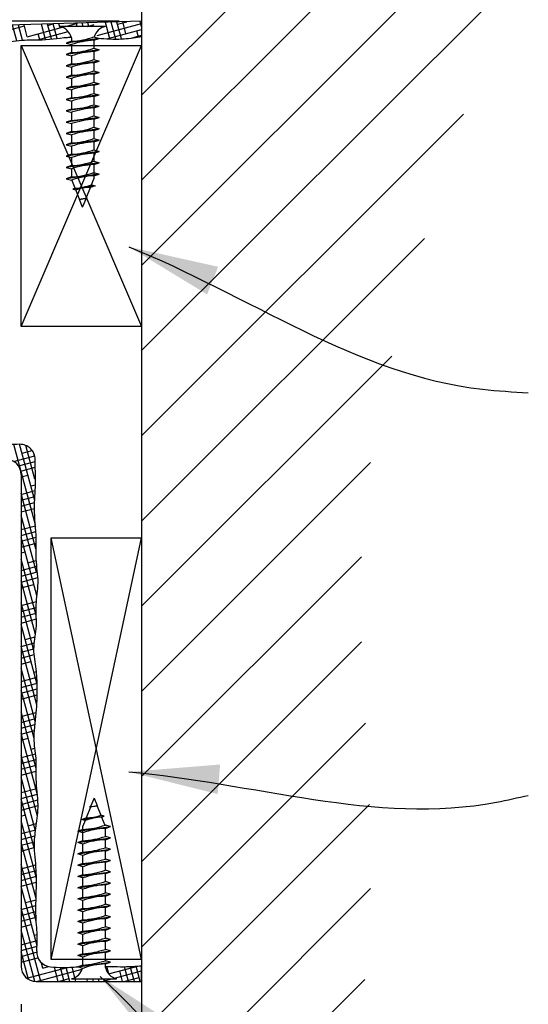
# Model space of a CAD drawing. Units: inches. Extents: x -22 to 238, y 70 to 91.
# Drawn here: x 89 to 93, y 76 to 84 of the extents above; entities that cross this region are included whole.
import ezdxf

# ---------------------------------------------------------------- set-up
doc = ezdxf.new("R2010")
doc.units = ezdxf.units.IN
doc.header["$MEASUREMENT"] = 0
doc.header["$PDMODE"] = 3
doc.layers.get('0').update_dxf_attribs({"linetype": 'CONTINUOUS'})
doc.layers.get('DefPoints').update_dxf_attribs({"linetype": 'CONTINUOUS'})
for name, color, linetype in [('CONNECTIONS', 1, 'CONTINUOUS'), ('DIMS', 8, 'CONTINUOUS'), ('FIBERGLASS', 7, 'CONTINUOUS'), ('FRAMING', 4, 'CONTINUOUS'), ('HATCH', 124, 'CONTINUOUS'), ('TEXT', 8, 'CONTINUOUS')]:
    doc.layers.add(name, color=color, linetype=linetype)
doc.styles.add('DIMS', font='stylu.ttf')
doc.dimstyles.new('7SPOT- 03', dxfattribs={"dimtxt": 0.375, "dimasz": 0.3125, "dimexe": 0.1875, "dimexo": 0.1875, "dimgap": 0.1875, "dimtad": 3, "dimdec": 4, "dimzin": 3, "dimdsep": 46, "dimlunit": 4, "dimtxsty": 'DIMS', "dimblk1": 'OBLIQUE', "dimblk2": 'OBLIQUE', "dimsah": 1, "dimcen": 0, "dimclrd": 3, "dimclre": 3, "dimclrt": 256, "dimadec": 3, "dimazin": 0, "dimtfac": 0.75, "dimtdec": 4, "dimtmove": 2, "dimatfit": 3, "dimfxl": 0, "dimfrac": 1, "dimtolj": 1, "dimtzin": 0, "dimlwd": -1, "dimlwe": -1, "dimarcsym": 0})
doc.dimstyles.new('EDON$7', dxfattribs={"dimscale": 24, "dimtxt": 0.125, "dimasz": 0.1875, "dimexe": 0.1875, "dimexo": 0.0625, "dimgap": 0.0625, "dimtad": 3, "dimdec": 4, "dimzin": 3, "dimdsep": 46, "dimlunit": 4, "dimtxsty": 'DIMS', "dimcen": 0.0625, "dimclrd": 256, "dimclre": 256, "dimclrt": 256, "dimaunit": 1, "dimadec": 0, "dimazin": 0, "dimtfac": 1, "dimtdec": 4, "dimtofl": 0, "dimtmove": 2, "dimatfit": 3, "dimfxl": 0, "dimfrac": 2, "dimtolj": 1, "dimtzin": 0, "dimarcsym": 0})

# ---------------------------------------------------------------- blocks, each defined once
blk = doc.blocks.new('_OBLIQUE')
at = {"layer": 'DIMS', "color": 5, "linetype": 'ByBlock', "ltscale": 12}
blk.add_line((-0.5, -0.5), (0.5, 0.5), dxfattribs=at)
blk = doc.blocks.new('*D33')
at = {"layer": 'DefPoints', "color": 0}
for p in [(89.6769, 84.4271), (79.0953, 76.4584), (88.6769, 76.4584)]:
    blk.add_point(p, dxfattribs=at)
at = {"layer": 'DIMS', "color": 3}
for p, q in [((89.4894, 84.4271), (78.9078, 84.4271)), ((79.0953, 84.4271), (79.0953, 76.4584)), ((88.4894, 76.4584), (78.9078, 76.4584))]:
    blk.add_line(p, q, dxfattribs=at)
at = {"layer": 'DIMS', "color": 3, "xscale": 0.3125, "yscale": 0.3125, "zscale": 0.3125}
for p, rotation in [((79.0953, 84.4271), 90), ((79.0953, 76.4584), 270)]:
    blk.add_blockref('_OBLIQUE', p, dxfattribs=dict(at, rotation=rotation))
at = {"layer": 'DIMS', "insert": (78.6039, 80.4427), "char_height": 0.375, "attachment_point": 5, "rotation": 90, "style": 'DIMS'}
blk.add_mtext('\\A1;7{\\H0.750000x;\\S15#16;}"', dxfattribs=at)
blk = doc.blocks.new('*X32')
at = {"color": 0, "ltscale": 2}
for p, q in [((0.4905, 59.1804), (3.3227, 62.0126)), ((0.4905, 58.4733), (3.4587, 61.4414)), ((0.4905, 57.7662), (3.5017, 60.7774)), ((0.4905, 57.0591), (3.4114, 59.9799)), ((0.4905, 56.352), (3.161, 59.0225)), ((0.4905, 55.6449), (2.8366, 57.9909)), ((0.4905, 54.9378), (2.5656, 57.0128)), ((0.4905, 54.2306), (2.39, 56.1301)), ((0.4905, 53.5235), (2.3156, 55.3486)), ((0.4905, 52.8164), (2.3159, 54.6418)), ((0.4905, 52.1093), (2.3475, 53.9663)), ((0.4905, 51.4022), (2.3809, 53.2925)), ((0.4905, 50.6951), (2.3905, 52.5951)), ((0.4905, 49.988), (2.3425, 51.8399))]:
    blk.add_line(p, q, dxfattribs=at)
blk = doc.blocks.new('*X31')
at = {"color": 0, "ltscale": 2}
for p, q in [((-1.6301, 59.5931), (-1.0619, 59.7453)), ((-1.6174, 59.645), (-1.2656, 59.7392)), ((-1.367, 59.6163), (-1.3989, 59.7352)), ((-1.3207, 59.6245), (-1.3508, 59.7367)), ((-1.2762, 59.6394), (-1.3026, 59.7381)), ((-1.1258, 59.6215), (-1.1582, 59.7425)), ((-1.0762, 59.6175), (-1.1101, 59.7439)), ((-1.0277, 59.6175), (-1.0619, 59.7454)), ((-1.0376, 59.6547), (-0.6536, 59.7577)), ((-1.0045, 59.7122), (-1.0138, 59.7468)), ((-0.9884, 59.6194), (-0.4822, 59.7551)), ((-0.8837, 59.6236), (-0.9139, 59.7364)), ((-0.8345, 59.6212), (-0.8694, 59.7512)), ((-0.8687, 59.7486), (-0.8576, 59.7515)), ((-0.7849, 59.6171), (-0.8212, 59.7526)), ((-0.7355, 59.6137), (-0.7731, 59.7541)), ((-0.5925, 59.6234), (-0.6287, 59.7584)), ((-0.5457, 59.6299), (-0.5805, 59.7598)), ((-0.4985, 59.6349), (-0.5324, 59.7613)), ((-0.4579, 59.6645), (-0.4842, 59.7627)), ((-0.4579, 59.6645), (-0.1662, 59.7427)), ((-0.3061, 59.6413), (-0.3398, 59.7671)), ((-0.2587, 59.6455), (-0.2917, 59.7685)), ((-0.2889, 59.7583), (-0.2456, 59.7699)), ((-0.2115, 59.6505), (-0.2435, 59.77)), ((-0.1862, 59.7373), (-0.1954, 59.7714)), ((-0.1406, 59.7495), (-0.0416, 59.7761)), ((-0.0925, 59.7495), (-0.0957, 59.7616)), ((-0.0439, 59.7495), (-0.051, 59.7758)), ((0.0046, 59.7495), (-0.0028, 59.7772)), ((0.0405, 59.7495), (0.0976, 59.7648)), ((0.0531, 59.7495), (0.0453, 59.7787)), ((0.1218, 59.6743), (0.4905, 59.7731)), ((0.2265, 59.6458), (0.1897, 59.783)), ((0.2754, 59.6446), (0.2379, 59.7845)), ((0.3236, 59.6455), (0.286, 59.7859)), ((0.2908, 59.7681), (0.3664, 59.7883)), ((0.3603, 59.6896), (0.3342, 59.7874)), ((0.4905, 59.7471), (0.4786, 59.7917)), ((-4.0094, 59.5379), (-3.5097, 59.6718)), ((-3.9363, 59.606), (-3.7138, 59.6656)), ((-3.8547, 59.4827), (-3.902, 59.6592)), ((-3.8157, 59.5182), (-3.8541, 59.6614)), ((-3.7713, 59.5337), (-3.8059, 59.6628)), ((-3.7309, 59.564), (-3.7578, 59.6643)), ((-3.5785, 59.5386), (-3.6134, 59.6686)), ((-3.5313, 59.5434), (-3.5652, 59.6701)), ((-3.4839, 59.5476), (-3.5171, 59.6715)), ((-3.4592, 59.6368), (-3.469, 59.673)), ((-3.4161, 59.5513), (-2.8977, 59.6902)), ((-3.3397, 59.5528), (-3.3687, 59.661)), ((-3.3566, 59.6157), (-3.1017, 59.684)), ((-3.2912, 59.5531), (-3.3245, 59.6773)), ((-3.2427, 59.5532), (-3.2764, 59.6788)), ((-3.1943, 59.5536), (-3.2283, 59.6802)), ((-3.051, 59.5619), (-3.0838, 59.6846)), ((-3.0039, 59.5675), (-3.0357, 59.686)), ((-2.9569, 59.5731), (-2.9875, 59.6875)), ((-2.9127, 59.5891), (-2.9394, 59.6889)), ((-2.7632, 59.5745), (-2.795, 59.6932)), ((-2.7802, 59.5761), (-2.2857, 59.7086)), ((-2.7768, 59.6255), (-2.4897, 59.7024)), ((-2.7133, 59.5694), (-2.7468, 59.6947)), ((-2.6634, 59.5643), (-2.6987, 59.6961)), ((-2.641, 59.6619), (-2.6506, 59.6976)), ((-2.5167, 59.5603), (-2.5504, 59.6862)), ((-2.4694, 59.5649), (-2.5061, 59.7019)), ((-2.4225, 59.5709), (-2.458, 59.7034)), ((-2.3755, 59.5768), (-2.4099, 59.7048)), ((-2.2317, 59.5831), (-2.2654, 59.7092)), ((-2.1836, 59.5849), (-2.2173, 59.7106)), ((-2.2084, 59.5837), (-1.6737, 59.727)), ((-2.1971, 59.6352), (-1.8777, 59.7208)), ((-2.1364, 59.5899), (-2.1692, 59.7121)), ((-2.0944, 59.6142), (-2.121, 59.7135)), ((-1.9473, 59.6086), (-1.9766, 59.7179)), ((-1.8982, 59.6066), (-1.9285, 59.7193)), ((-1.8487, 59.6028), (-1.8803, 59.7208)), ((-1.8227, 59.687), (-1.8322, 59.7222)), ((-1.7007, 59.5936), (-1.7322, 59.7113)), ((-1.652, 59.593), (-1.6878, 59.7265)), ((-1.6036, 59.5935), (-1.6396, 59.728)), ((-1.5555, 59.595), (-1.5915, 59.7294)), ((-1.4134, 59.6081), (-1.447, 59.7338)), ((-1.1759, 59.6274), (-1.1856, 59.6636)), ((-0.8085, 59.6191), (-0.6512, 59.6613)), ((-0.3741, 59.6384), (-0.1185, 59.7069)), ((-0.354, 59.6389), (-0.3674, 59.6888)), ((-0.1134, 59.6598), (-0.0953, 59.6646)), ((0.2014, 59.647), (0.4905, 59.7245)), ((0.4025, 59.6524), (0.4905, 59.676)), ((0.4649, 59.6616), (0.4509, 59.7139)), ((-4.0095, 59.4893), (-3.5498, 59.6125)), ((-3.626, 59.5346), (-3.6404, 59.5882)), ((-3.2275, 59.5533), (-2.9701, 59.6222)), ((-2.8127, 59.5783), (-2.8221, 59.6134)), ((-2.6482, 59.5629), (-2.3903, 59.632)), ((-1.9957, 59.6079), (-2.0039, 59.6385)), ((-1.9353, 59.6084), (-1.8106, 59.6417)), ((-1.3519, 59.6191), (-1.2309, 59.6515)), ((-4.0026, 59.4912), (-4.0095, 59.5169)), ((-3.8768, 59.3838), (-3.912, 59.5154)), ((-4.0095, 59.4408), (-3.8551, 59.4822)), ((-4.0095, 59.3923), (-3.8878, 59.4249)), ((-3.9993, 59.2979), (-4.0095, 59.3357)), ((-4.0095, 59.2467), (-3.8777, 59.282)), ((-3.8198, 58.9901), (-3.9088, 59.3222)), ((-4.0095, 59.1982), (-3.8787, 59.2332)), ((-4.0095, 59.1496), (-3.8642, 59.1885)), ((-3.9961, 59.1047), (-4.0095, 59.1546)), ((-4.0087, 59.1013), (-3.8302, 59.1491)), ((-3.8683, 58.9901), (-3.9055, 59.1289)), ((-3.8805, 58.9901), (-3.4546, 59.1042)), ((-3.7713, 58.9901), (-3.8106, 59.1369)), ((-3.7907, 59.0627), (-3.5922, 59.1158)), ((-3.7227, 58.9901), (-3.7585, 59.1237)), ((-3.5728, 58.9738), (-3.6112, 59.1171)), ((-3.443, 58.6705), (-3.5619, 59.1143)), ((-3.4462, 58.8638), (-3.5131, 59.1131)), ((-3.4495, 59.057), (-3.4629, 59.1072)), ((-3.9949, 59.0565), (-3.9839, 59.0594)), ((-3.6994, 58.9901), (-3.4055, 59.0688)), ((-3.6256, 58.9897), (-3.6306, 59.0085)), ((-3.5748, 58.9749), (-3.5732, 58.9753)), ((-3.513, 58.8944), (-3.3789, 58.9304)), ((-3.38, 58.9786), (-3.3761, 58.9796)), ((-3.5095, 58.8468), (-3.3826, 58.8808)), ((-3.5095, 58.7983), (-3.3848, 58.8317)), ((-3.5095, 58.7498), (-3.374, 58.7861)), ((-3.5012, 58.7067), (-3.5079, 58.7317)), ((-3.4147, 58.6296), (-3.2239, 58.6807)), ((-3.325, 58.5923), (-3.3524, 58.6948)), ((-3.2684, 58.5623), (-3.3116, 58.7236)), ((-3.3072, 58.7069), (-3.2866, 58.7124)), ((-3.2099, 58.5251), (-3.2562, 58.6977)), ((-3.3423, 58.6005), (-3.1678, 58.6472)), ((-3.2797, 58.5687), (-3.117, 58.6123)), ((-3.1681, 58.5501), (-3.1993, 58.6667)), ((-3.0136, 58.3359), (-3.0775, 58.5744)), ((-3.0654, 58.5291), (-3.0286, 58.5389)), ((-2.9267, 58.1926), (-3.0164, 58.5274)), ((-3.1308, 58.463), (-2.9899, 58.5008)), ((-3.0908, 58.4252), (-2.9545, 58.4617)), ((-2.8899, 58.2364), (-2.9484, 58.4545)), ((-3.0546, 58.3864), (-2.922, 58.4219)), ((-3.0218, 58.3466), (-3.0169, 58.348)), ((-2.9656, 58.2646), (-2.8406, 58.2981)), ((-2.9418, 58.2225), (-2.8183, 58.2556)), ((-2.9206, 58.1796), (-2.7984, 58.2124)), ((-2.9021, 58.1361), (-2.7807, 58.1686)), ((-2.8615, 58.0014), (-2.7407, 58.0337)), ((-2.7156, 57.767), (-2.7961, 58.0674)), ((-2.853, 57.9551), (-2.7317, 57.9876)), ((-2.847, 57.9082), (-2.7249, 57.9409)), ((-2.8436, 57.8606), (-2.7203, 57.8936)), ((-2.6273, 57.2561), (-2.7929, 57.8742)), ((-2.8361, 57.717), (-2.7141, 57.7497)), ((-2.829, 57.6704), (-2.7078, 57.7029)), ((-2.8193, 57.6244), (-2.6985, 57.6568)), ((-2.8071, 57.5792), (-2.6863, 57.6115)), ((-2.7018, 57.3533), (-2.7896, 57.6809)), ((-2.7556, 57.4474), (-2.6321, 57.4805)), ((-2.602, 57.343), (-2.6464, 57.5087)), ((-2.7332, 57.4049), (-2.6079, 57.4384)), ((-2.7081, 57.3631), (-2.5804, 57.3973)), ((-2.6802, 57.322), (-2.5567, 57.3551)), ((-2.4392, 57.0977), (-2.4924, 57.2962)), ((-2.5769, 57.2041), (-2.4305, 57.2433)), ((-2.535, 57.1668), (-2.3802, 57.2083)), ((-2.5324, 57.2645), (-2.4748, 57.28)), ((-2.382, 57.0652), (-2.4295, 57.2426)), ((-2.3264, 57.0388), (-2.3701, 57.202)), ((-2.4986, 57.1381), (-2.5082, 57.174)), ((-2.4885, 57.1307), (-2.3226, 57.1752)), ((-2.0793, 56.6599), (-2.2044, 57.1269)), ((-2.3115, 57.0326), (-2.0957, 57.0904)), ((-2.2907, 57.0867), (-2.1736, 57.1181)), ((-2.2385, 57.0036), (-2.0598, 57.0515)), ((-2.2152, 56.9862), (-2.2333, 57.0535)), ((-2.0457, 56.7156), (-2.1521, 57.1128)), ((-2.0489, 56.9088), (-2.098, 57.092)), ((-2.1979, 56.966), (-2.0732, 56.9994)), ((-2.0489, 56.9088), (-2.047, 56.9093)), ((-2.1761, 56.8262), (-2.0397, 56.8628)), ((-2.1358, 56.6897), (-2.1761, 56.8403)), ((-2.1761, 56.7777), (-2.0146, 56.821)), ((-2.1658, 56.7319), (-1.962, 56.7865)), ((-2.1372, 56.6911), (-2.0004, 56.7277)), ((-1.9314, 56.6513), (-1.9551, 56.7398)), ((-1.8725, 56.6126), (-1.9173, 56.78)), ((-1.7675, 56.4019), (-1.8691, 56.781)), ((-1.7707, 56.5951), (-1.8202, 56.7797)), ((-1.8071, 56.731), (-1.7541, 56.7452)), ((-1.9277, 56.6501), (-1.7266, 56.704)), ((-1.8752, 56.6157), (-1.7172, 56.658)), ((-1.8501, 56.5739), (-1.7139, 56.6104)), ((-1.8428, 56.5273), (-1.7586, 56.5499)), ((-1.7642, 56.2086), (-1.8428, 56.5018)), ((-1.7343, 56.4593), (-1.71, 56.4658)), ((-1.8428, 56.3817), (-1.7132, 56.4164)), ((-1.8428, 56.3332), (-1.7118, 56.3683)), ((-1.8428, 56.2847), (-1.6934, 56.3247)), ((-1.8096, 56.1969), (-1.8428, 56.3207)), ((-1.835, 56.2382), (-1.6858, 56.2782)), ((-1.6533, 56.1567), (-1.6737, 56.2329)), ((-1.6615, 56.1876), (-1.3041, 56.2834)), ((-1.6047, 56.1567), (-1.6374, 56.2787)), ((-1.5959, 56.1567), (-1.1371, 56.2796)), ((-1.5562, 56.1567), (-1.5864, 56.2693)), ((-1.5077, 56.1567), (-1.5388, 56.2729)), ((-1.3621, 56.1567), (-1.396, 56.2833)), ((-1.3136, 56.1567), (-1.3476, 56.2839)), ((-1.265, 56.1567), (-1.299, 56.2833)), ((-1.2176, 56.161), (-1.2501, 56.2821)), ((-1.0709, 56.1567), (-1.1038, 56.2795)), ((-1.0818, 56.1974), (-0.7543, 56.2851)), ((-1.0224, 56.1567), (-1.0555, 56.2803)), ((-1.0525, 56.1567), (-0.5927, 56.2799)), ((-0.9739, 56.1567), (-1.0076, 56.2825)), ((-0.946, 56.2338), (-0.9599, 56.2858)), ((-0.8283, 56.1567), (-0.8554, 56.258)), ((-0.7797, 56.1567), (-0.8153, 56.2893)), ((-0.7312, 56.1567), (-0.7659, 56.286)), ((-0.6827, 56.1567), (-0.7164, 56.2824)), ((-0.3911, 55.6119), (-0.5702, 56.2803)), ((-0.397, 55.8151), (-0.522, 56.2814)), ((-0.5021, 56.2071), (-0.4169, 56.23)), ((-0.3961, 55.9929), (-0.471, 56.2723)), ((-1.4147, 56.1567), (-1.2751, 56.1941)), ((-1.1194, 56.1567), (-1.1271, 56.1853)), ((-0.8714, 56.1567), (-0.6953, 56.2039)), ((-0.5719, 56.1399), (-0.3967, 56.1868)), ((-0.5313, 56.1023), (-0.3929, 56.1393)), ((-0.3994, 56.1861), (-0.4067, 56.2135)), ((-0.5124, 56.0588), (-0.3921, 56.091)), ((-0.5094, 56.0111), (-0.4536, 56.026)), ((-0.5094, 55.8655), (-0.3924, 55.8968)), ((-0.4293, 55.9355), (-0.3903, 55.9459)), ((-0.3864, 55.4132), (-0.5094, 55.8724)), ((-0.5094, 55.8169), (-0.3952, 55.8475)), ((-0.5094, 55.7684), (-0.3978, 55.7983)), ((-0.5094, 55.7199), (-0.3988, 55.7495)), ((-0.3831, 55.2199), (-0.5094, 55.6913)), ((-0.5094, 55.5743), (-0.3907, 55.6061)), ((-0.5094, 55.5258), (-0.3872, 55.5585)), ((-0.5094, 55.4772), (-0.3848, 55.5106)), ((-0.3799, 55.0267), (-0.5094, 55.5102)), ((-0.5094, 55.4287), (-0.3844, 55.4622)), ((-0.5094, 55.3802), (-0.477, 55.3889)), ((-0.384, 54.861), (-0.5094, 55.3291)), ((-0.5094, 55.2346), (-0.3793, 55.2695)), ((-0.4527, 55.2983), (-0.3837, 55.3168)), ((-0.5094, 55.1861), (-0.3742, 55.2223)), ((-0.5094, 55.1375), (-0.37, 55.1749)), ((-0.3899, 54.702), (-0.5094, 55.1479)), ((-0.5094, 55.089), (-0.4042, 55.1172)), ((-0.3799, 55.0267), (-0.3772, 55.0274)), ((-0.5094, 54.9434), (-0.3825, 54.9774)), ((-0.4033, 54.5708), (-0.5094, 54.9668)), ((-0.5094, 54.8949), (-0.385, 54.9282)), ((-0.5094, 54.8464), (-0.3846, 54.8798)), ((-0.5094, 54.7978), (-0.3832, 54.8317)), ((-0.3759, 54.2874), (-0.5094, 54.7857)), ((-0.5094, 54.7493), (-0.5003, 54.7517)), ((-0.4761, 54.6612), (-0.3927, 54.6835)), ((-0.5094, 54.6037), (-0.3997, 54.6331)), ((-0.3792, 54.1185), (-0.5094, 54.6046)), ((-0.5094, 54.5552), (-0.4034, 54.5836)), ((-0.5094, 54.5067), (-0.4012, 54.5357)), ((-0.5094, 54.4581), (-0.4276, 54.4801)), ((-0.3918, 53.9845), (-0.5094, 54.4235)), ((-0.5094, 54.3126), (-0.3782, 54.3477)), ((-0.4033, 54.3895), (-0.3821, 54.3952)), ((-0.5094, 54.264), (-0.3762, 54.2997)), ((-0.5094, 54.2155), (-0.3755, 54.2514)), ((-0.4016, 53.84), (-0.5094, 54.2424)), ((-0.5094, 54.167), (-0.3759, 54.2027)), ((-0.3838, 53.5922), (-0.5094, 54.0613)), ((-0.4995, 54.0241), (-0.3841, 54.055)), ((-0.5094, 53.9729), (-0.3895, 54.005)), ((-0.5094, 53.9243), (-0.395, 53.955)), ((-0.5094, 53.8758), (-0.3995, 53.9052)), ((-0.3737, 53.3737), (-0.5094, 53.8802)), ((-0.5094, 53.8273), (-0.4509, 53.8429)), ((-0.5094, 53.6817), (-0.3899, 53.7137)), ((-0.3742, 53.1943), (-0.5094, 53.6991)), ((-0.4267, 53.7524), (-0.3957, 53.7607)), ((-0.5094, 53.6332), (-0.3852, 53.6664)), ((-0.5094, 53.5846), (-0.3836, 53.6184)), ((-0.5094, 53.5361), (-0.3842, 53.5697)), ((-0.39, 53.0722), (-0.5094, 53.5179)), ((-0.5094, 53.3905), (-0.3789, 53.4255)), ((-0.5094, 53.342), (-0.3742, 53.3782)), ((-0.3981, 52.9213), (-0.5094, 53.3368)), ((-0.5094, 53.2935), (-0.3702, 53.3308)), ((-0.5094, 53.2449), (-0.3687, 53.2826)), ((-0.5094, 53.1964), (-0.4743, 53.2058)), ((-0.3823, 52.6812), (-0.5094, 53.1557)), ((-0.4501, 53.1152), (-0.3818, 53.1335)), ((-0.5094, 53.0508), (-0.3886, 53.0832)), ((-0.5094, 53.0023), (-0.3945, 53.0331)), ((-0.5094, 52.9538), (-0.3982, 52.9836)), ((-0.3855, 52.5119), (-0.5094, 52.9746)), ((-0.5094, 52.9052), (-0.4015, 52.9341)), ((-0.3839, 52.3248), (-0.5094, 52.7935)), ((-0.5094, 52.7596), (-0.3877, 52.7923)), ((-0.5094, 52.7111), (-0.3842, 52.7447)), ((-0.5094, 52.6626), (-0.3825, 52.6966)), ((-0.5094, 52.6141), (-0.3823, 52.6481)), ((-0.3774, 52.1195), (-0.5094, 52.6124)), ((-0.5094, 52.5655), (-0.4977, 52.5687)), ((-0.4735, 52.4781), (-0.3857, 52.5016)), ((-0.5094, 52.4199), (-0.3865, 52.4529)), ((-0.3466, 51.8234), (-0.5094, 52.4313)), ((-0.5094, 52.3714), (-0.3865, 52.4043)), ((-0.5094, 52.3229), (-0.3854, 52.3561)), ((-0.5094, 52.2744), (-0.4249, 52.297)), ((-0.3952, 51.8238), (-0.5094, 52.2502)), ((-0.5094, 52.1288), (-0.3757, 52.1646)), ((-0.4007, 52.2064), (-0.3765, 52.2129)), ((-0.5094, 52.0802), (-0.3776, 52.1156)), ((-0.4483, 51.8409), (-0.5094, 52.0691)), ((-0.5094, 52.0317), (-0.3805, 52.0663)), ((-0.5094, 51.9832), (-0.3705, 52.0204)), ((-0.3279, 51.9348), (-0.3391, 51.9766)), ((-0.462, 51.8503), (-0.1266, 51.9402)), ((-0.3815, 51.8234), (-0.0025, 51.9249)), ((-0.3279, 51.9348), (-0.2813, 51.9473)), ((-0.201, 51.8234), (-0.2329, 51.9426)), ((-0.1524, 51.8234), (-0.1837, 51.9399)), ((-0.1039, 51.8234), (-0.1351, 51.9399)), ((-0.0641, 51.8558), (-0.0872, 51.9423)), ((0.2187, 51.8871), (0.2022, 51.9488)), ((0.2165, 51.8865), (0.4594, 51.9516)), ((0.2518, 51.9445), (0.2617, 51.9472)), ((0.2656, 51.8511), (0.4905, 51.9114)), ((0.3328, 51.8234), (0.3093, 51.9114)), ((0.3814, 51.8234), (0.3485, 51.9462)), ((0.4299, 51.8234), (0.3967, 51.9474)), ((0.4784, 51.8234), (0.4444, 51.9504)), ((-0.2004, 51.8234), (-0.1104, 51.8475)), ((-0.0554, 51.8234), (-0.0613, 51.8454)), ((0.0417, 51.8234), (0.0376, 51.8386)), ((0.0902, 51.8234), (0.0843, 51.8454)), ((0.1387, 51.8234), (0.1328, 51.8454)), ((0.1618, 51.8234), (0.2442, 51.8454)), ((0.1873, 51.8234), (0.1813, 51.8454)), ((0.343, 51.8234), (0.4694, 51.8572))]:
    blk.add_line(p, q, dxfattribs=at)
blk = doc.blocks.new('*D34')
at = {"layer": 'DefPoints', "color": 0}
for p in [(85.4269, 83.7501), (89.9269, 76.4584), (89.9269, 70.2548)]:
    blk.add_point(p, dxfattribs=at)
at = {"layer": 'DIMS', "color": 3}
for p, q in [((85.4269, 83.5626), (85.4269, 70.0673)), ((89.9269, 76.2709), (89.9269, 70.0673)), ((85.4269, 70.2548), (89.9269, 70.2548))]:
    blk.add_line(p, q, dxfattribs=at)
at = {"layer": 'DIMS', "color": 3, "xscale": 0.3125, "yscale": 0.3125, "zscale": 0.3125, "rotation": 180}
blk.add_blockref('_OBLIQUE', (85.4269, 70.2548), dxfattribs=at)
at = {"layer": 'DIMS', "color": 3, "xscale": 0.3125, "yscale": 0.3125, "zscale": 0.3125}
blk.add_blockref('_OBLIQUE', (89.9269, 70.2548), dxfattribs=at)
at = {"layer": 'DIMS', "insert": (87.6769, 70.7331), "char_height": 0.375, "attachment_point": 5, "style": 'DIMS'}
blk.add_mtext('\\A1;4{\\H0.750000x;\\S1#2;}"', dxfattribs=at)
blk = doc.blocks.new('*D38')
at = {"layer": 'DefPoints', "color": 0}
for p in [(88.9269, 76.4584), (89.9269, 76.4584), (89.9269, 72.1602)]:
    blk.add_point(p, dxfattribs=at)
at = {"layer": 'DIMS', "color": 3}
for p, q in [((88.9269, 76.2709), (88.9269, 71.9727)), ((89.9269, 76.2709), (89.9269, 71.9727)), ((88.9269, 72.1602), (89.9269, 72.1602))]:
    blk.add_line(p, q, dxfattribs=at)
at = {"layer": 'DIMS', "color": 3, "xscale": 0.3125, "yscale": 0.3125, "zscale": 0.3125, "rotation": 180}
blk.add_blockref('_OBLIQUE', (88.9269, 72.1602), dxfattribs=at)
at = {"layer": 'DIMS', "color": 3, "xscale": 0.3125, "yscale": 0.3125, "zscale": 0.3125}
blk.add_blockref('_OBLIQUE', (89.9269, 72.1602), dxfattribs=at)
at = {"layer": 'DIMS', "insert": (89.4269, 72.5371), "char_height": 0.375, "attachment_point": 5, "style": 'DIMS'}
blk.add_mtext('\\A1;1"', dxfattribs=at)
blk = doc.blocks.new('*D39')
at = {"layer": 'DefPoints', "color": 0}
for p in [(87.5936, 80.7917), (88.9269, 76.4584), (88.9269, 72.1602)]:
    blk.add_point(p, dxfattribs=at)
at = {"layer": 'DIMS', "color": 3}
for p, q in [((87.5936, 80.6042), (87.5936, 71.9727)), ((88.9269, 76.2709), (88.9269, 71.9727)), ((87.5936, 72.1602), (88.9269, 72.1602))]:
    blk.add_line(p, q, dxfattribs=at)
at = {"layer": 'DIMS', "color": 3, "xscale": 0.3125, "yscale": 0.3125, "zscale": 0.3125, "rotation": 180}
blk.add_blockref('_OBLIQUE', (87.5936, 72.1602), dxfattribs=at)
at = {"layer": 'DIMS', "color": 3, "xscale": 0.3125, "yscale": 0.3125, "zscale": 0.3125}
blk.add_blockref('_OBLIQUE', (88.9269, 72.1602), dxfattribs=at)
at = {"layer": 'DIMS', "insert": (88.2544, 72.8006), "char_height": 0.375, "attachment_point": 5, "style": 'DIMS'}
blk.add_mtext('\\A1;1{\\H0.750000x;\\S5#16;}"', dxfattribs=at)
blk = doc.blocks.new('*D41')
at = {"layer": 'DefPoints', "color": 0}
for p in [(87.5936, 80.7917), (80.5808, 76.4584), (88.9269, 76.4584)]:
    blk.add_point(p, dxfattribs=at)
at = {"layer": 'DIMS', "color": 3}
for p, q in [((87.4061, 80.7917), (80.3933, 80.7917)), ((80.5808, 80.7917), (80.5808, 76.4584)), ((88.7394, 76.4584), (80.3933, 76.4584))]:
    blk.add_line(p, q, dxfattribs=at)
at = {"layer": 'DIMS', "color": 3, "xscale": 0.3125, "yscale": 0.3125, "zscale": 0.3125}
for p, rotation in [((80.5808, 80.7917), 90), ((80.5808, 76.4584), 270)]:
    blk.add_blockref('_OBLIQUE', p, dxfattribs=dict(at, rotation=rotation))
at = {"layer": 'DIMS', "insert": (80.0944, 78.625), "char_height": 0.375, "attachment_point": 5, "rotation": 90, "style": 'DIMS'}
blk.add_mtext('\\A1;4{\\H0.750000x;\\S5#16;}"', dxfattribs=at)
blk = doc.blocks.new('*D43')
at = {"layer": 'DefPoints', "color": 0}
for p in [(89.9269, 84.4271), (80.5808, 84.2917), (85.4269, 84.2917)]:
    blk.add_point(p, dxfattribs=at)
at = {"layer": 'DIMS', "color": 3}
for p, q in [((80.5808, 84.4271), (80.5808, 84.7396)), ((89.7394, 84.4271), (80.3933, 84.4271)), ((80.5808, 84.4271), (80.5808, 84.2917)), ((85.2394, 84.2917), (80.3933, 84.2917)), ((80.5808, 84.2917), (80.5808, 83.9792))]:
    blk.add_line(p, q, dxfattribs=at)
at = {"layer": 'DIMS', "color": 3, "xscale": 0.3125, "yscale": 0.3125, "zscale": 0.3125}
for p, rotation in [((80.5808, 84.4271), 270), ((80.5808, 84.2917), 90)]:
    blk.add_blockref('_OBLIQUE', p, dxfattribs=dict(at, rotation=rotation))
at = {"layer": 'DIMS', "insert": (80.0314, 85.2928), "char_height": 0.375, "attachment_point": 5, "rotation": 90, "style": 'DIMS'}
blk.add_mtext('\\A1;{\\H0.750000x;\\S1#8;}"', dxfattribs=at)

msp = doc.modelspace()

# ---------------------------------------------------------------- linework, layer by layer
at = {"layer": 'CONNECTIONS', "linetype": 'Continuous', "ltscale": 2}
for p, q in [((89.62487, 84.38452), (89.24987, 84.38452)), ((89.57314, 84.28427), (89.3016, 84.24571)), ((89.34362, 84.29077), (89.34362, 84.26119)), ((89.57314, 84.19052), (89.3016, 84.15196)), ((89.34362, 84.2341), (89.34362, 84.16744)), ((89.57314, 84.09677), (89.3016, 84.05821)), ((89.34362, 84.14035), (89.34362, 84.07369)), ((89.34362, 84.0466), (89.34362, 83.97994)), ((89.57314, 84.00302), (89.3016, 83.96446)), ((89.34362, 83.95285), (89.34362, 83.88619)), ((89.57314, 83.90927), (89.3016, 83.87071)), ((89.34362, 83.8591), (89.34362, 83.79244)), ((89.57314, 83.81552), (89.3016, 83.77696)), ((89.34362, 83.76535), (89.34362, 83.69869)), ((89.57314, 83.72177), (89.3016, 83.68321)), ((89.57314, 83.62802), (89.3016, 83.58946)), ((89.34362, 83.6716), (89.34362, 83.60494)), ((89.57314, 83.53427), (89.3016, 83.49571)), ((89.34362, 83.57785), (89.34362, 83.51119)), ((89.57314, 83.44052), (89.3016, 83.40196)), ((89.34362, 83.4841), (89.34362, 83.41744)), ((89.34362, 83.39035), (89.34362, 83.32369)), ((89.57314, 83.34677), (89.3016, 83.30821)), ((89.34362, 83.2966), (89.34362, 83.22994)), ((89.57314, 83.25302), (89.3016, 83.21446)), ((89.34362, 83.20285), (89.34362, 83.13619)), ((89.57314, 83.15927), (89.3016, 83.12071)), ((89.37435, 83.04208), (89.3471, 83.1102)), ((89.51164, 83.0702), (89.53112, 83.11889)), ((89.54071, 83.06091), (89.35468, 83.0345)), ((89.41108, 82.95024), (89.3802, 83.02745)), ((89.46775, 82.96048), (89.50315, 83.04896)), ((89.4755, 82.9579), (89.40972, 82.94856)), ((89.43737, 82.88452), (89.41228, 82.94725)), ((89.43737, 82.88452), (89.46553, 82.9549)), ((89.53205, 77.98043), (89.50389, 77.91004)), ((89.53205, 77.98043), (89.55714, 77.91769)), ((89.50166, 77.90447), (89.46627, 77.81599)), ((89.49392, 77.90704), (89.5597, 77.91638)), ((89.55834, 77.9147), (89.58922, 77.8375)), ((89.42871, 77.80403), (89.61474, 77.83045)), ((89.45777, 77.79474), (89.4383, 77.74605)), ((89.59507, 77.82286), (89.62232, 77.75474)), ((89.39628, 77.70568), (89.66782, 77.74424)), ((89.6258, 77.66209), (89.6258, 77.72875)), ((89.39628, 77.61193), (89.66782, 77.65049)), ((89.6258, 77.56834), (89.6258, 77.635)), ((89.39628, 77.51818), (89.66782, 77.55674)), ((89.6258, 77.47459), (89.6258, 77.54125)), ((89.39628, 77.42443), (89.66782, 77.46299)), ((89.6258, 77.38084), (89.6258, 77.4475)), ((89.39628, 77.33068), (89.66782, 77.36924)), ((89.6258, 77.28709), (89.6258, 77.35375)), ((89.39628, 77.23693), (89.66782, 77.27549)), ((89.6258, 77.19334), (89.6258, 77.26)), ((89.39628, 77.14318), (89.66782, 77.18174)), ((89.6258, 77.09959), (89.6258, 77.16625)), ((89.39628, 77.04943), (89.66782, 77.08799)), ((89.6258, 77.00584), (89.6258, 77.0725)), ((89.39628, 76.95568), (89.66782, 76.99424)), ((89.6258, 76.91209), (89.6258, 76.97875)), ((89.39628, 76.86193), (89.66782, 76.90049)), ((89.6258, 76.81834), (89.6258, 76.885)), ((89.39628, 76.76818), (89.66782, 76.80674)), ((89.6258, 76.72459), (89.6258, 76.79125)), ((89.39628, 76.67443), (89.66782, 76.71299)), ((89.6258, 76.63084), (89.6258, 76.6975)), ((89.39628, 76.58068), (89.66782, 76.61924)), ((89.6258, 76.57418), (89.6258, 76.60375)), ((89.34455, 76.48043), (89.71955, 76.48043))]:
    msp.add_line(p, q, dxfattribs=at)
at = {"layer": 'CONNECTIONS', "ltscale": 2}
for p, q in [((89.34362, 84.26119), (89.3016, 84.24571)), ((89.53112, 84.29769), (89.57314, 84.28427)), ((89.53112, 84.27084), (89.57314, 84.28427)), ((89.53112, 84.27084), (89.53112, 84.20394)), ((89.3016, 84.24571), (89.34362, 84.2341)), ((89.34362, 84.16744), (89.3016, 84.15196)), ((89.53112, 84.20394), (89.57314, 84.19052)), ((89.53112, 84.17709), (89.57314, 84.19052)), ((89.53112, 84.17709), (89.53112, 84.11019)), ((89.3016, 84.15196), (89.34362, 84.14035)), ((89.53112, 84.11019), (89.57314, 84.09677)), ((89.53112, 84.08334), (89.57314, 84.09677)), ((89.34362, 84.07369), (89.3016, 84.05821)), ((89.3016, 84.05821), (89.34362, 84.0466)), ((89.53112, 84.08334), (89.53112, 84.01644)), ((89.53112, 84.01644), (89.57314, 84.00302)), ((89.34362, 83.97994), (89.3016, 83.96446)), ((89.3016, 83.96446), (89.34362, 83.95285)), ((89.53112, 83.98959), (89.57314, 84.00302)), ((89.53112, 83.98959), (89.53112, 83.92269)), ((89.53112, 83.92269), (89.57314, 83.90927)), ((89.34362, 83.88619), (89.3016, 83.87071)), ((89.3016, 83.87071), (89.34362, 83.8591)), ((89.53112, 83.89584), (89.57314, 83.90927)), ((89.53112, 83.89584), (89.53112, 83.82894)), ((89.34362, 83.79244), (89.3016, 83.77696)), ((89.3016, 83.77696), (89.34362, 83.76535)), ((89.53112, 83.82894), (89.57314, 83.81552)), ((89.53112, 83.80209), (89.57314, 83.81552)), ((89.53112, 83.80209), (89.53112, 83.73519)), ((89.34362, 83.69869), (89.3016, 83.68321)), ((89.3016, 83.68321), (89.34362, 83.6716)), ((89.53112, 83.73519), (89.57314, 83.72177)), ((89.53112, 83.70834), (89.57314, 83.72177)), ((89.53112, 83.70834), (89.53112, 83.64144)), ((89.34362, 83.60494), (89.3016, 83.58946)), ((89.53112, 83.64144), (89.57314, 83.62802)), ((89.53112, 83.61459), (89.57314, 83.62802)), ((89.53112, 83.61459), (89.53112, 83.54769)), ((89.3016, 83.58946), (89.34362, 83.57785)), ((89.53112, 83.54769), (89.57314, 83.53427)), ((89.53112, 83.52084), (89.57314, 83.53427)), ((89.53112, 83.52084), (89.53112, 83.45394)), ((89.34362, 83.51119), (89.3016, 83.49571)), ((89.3016, 83.49571), (89.34362, 83.4841)), ((89.53112, 83.45394), (89.57314, 83.44052)), ((89.53112, 83.42709), (89.57314, 83.44052)), ((89.34362, 83.41744), (89.3016, 83.40196)), ((89.3016, 83.40196), (89.34362, 83.39035)), ((89.53112, 83.42709), (89.53112, 83.36019)), ((89.53112, 83.36019), (89.57314, 83.34677)), ((89.34362, 83.32369), (89.3016, 83.30821)), ((89.3016, 83.30821), (89.34362, 83.2966)), ((89.53112, 83.33334), (89.57314, 83.34677)), ((89.53112, 83.33334), (89.53112, 83.26644)), ((89.34362, 83.22994), (89.3016, 83.21446)), ((89.3016, 83.21446), (89.34362, 83.20285)), ((89.53112, 83.26644), (89.57314, 83.25302)), ((89.53112, 83.23959), (89.57314, 83.25302)), ((89.53112, 83.23959), (89.53112, 83.11889)), ((89.34362, 83.13619), (89.3016, 83.12071)), ((89.3016, 83.12071), (89.34362, 83.1091)), ((89.53112, 83.17269), (89.57314, 83.15927)), ((89.53112, 83.14584), (89.57314, 83.15927)), ((89.37435, 83.04208), (89.35468, 83.0345)), ((89.35468, 83.0345), (89.3802, 83.02745)), ((89.54071, 83.06091), (89.50315, 83.04896)), ((89.51164, 83.0702), (89.54071, 83.06091)), ((89.41108, 82.95024), (89.40972, 82.94856)), ((89.40972, 82.94856), (89.41228, 82.94725)), ((89.4755, 82.9579), (89.46553, 82.9549)), ((89.4755, 82.9579), (89.46775, 82.96048)), ((89.49392, 77.90704), (89.50389, 77.91004)), ((89.49392, 77.90704), (89.50166, 77.90447)), ((89.5597, 77.91638), (89.55714, 77.91769)), ((89.55834, 77.9147), (89.5597, 77.91638)), ((89.42871, 77.80403), (89.46627, 77.81599)), ((89.45777, 77.79474), (89.42871, 77.80403)), ((89.61474, 77.83045), (89.58922, 77.8375)), ((89.59507, 77.82286), (89.61474, 77.83045)), ((89.4383, 77.7191), (89.39628, 77.70568)), ((89.4383, 77.62535), (89.4383, 77.74605)), ((89.66782, 77.74424), (89.6258, 77.75584)), ((89.6258, 77.72875), (89.66782, 77.74424)), ((89.4383, 77.69225), (89.39628, 77.70568)), ((89.66782, 77.65049), (89.6258, 77.66209)), ((89.6258, 77.635), (89.66782, 77.65049)), ((89.4383, 77.62535), (89.39628, 77.61193)), ((89.4383, 77.5985), (89.39628, 77.61193)), ((89.4383, 77.5316), (89.4383, 77.5985)), ((89.66782, 77.55674), (89.6258, 77.56834)), ((89.6258, 77.54125), (89.66782, 77.55674)), ((89.4383, 77.5316), (89.39628, 77.51818)), ((89.4383, 77.50475), (89.39628, 77.51818)), ((89.4383, 77.43785), (89.4383, 77.50475)), ((89.66782, 77.46299), (89.6258, 77.47459)), ((89.4383, 77.43785), (89.39628, 77.42443)), ((89.4383, 77.411), (89.39628, 77.42443)), ((89.4383, 77.3441), (89.4383, 77.411)), ((89.6258, 77.4475), (89.66782, 77.46299)), ((89.4383, 77.3441), (89.39628, 77.33068)), ((89.4383, 77.31725), (89.39628, 77.33068)), ((89.4383, 77.25035), (89.4383, 77.31725)), ((89.66782, 77.36924), (89.6258, 77.38084)), ((89.6258, 77.35375), (89.66782, 77.36924)), ((89.4383, 77.25035), (89.39628, 77.23693)), ((89.4383, 77.2235), (89.39628, 77.23693)), ((89.4383, 77.1566), (89.4383, 77.2235)), ((89.66782, 77.27549), (89.6258, 77.28709)), ((89.6258, 77.26), (89.66782, 77.27549)), ((89.4383, 77.1566), (89.39628, 77.14318)), ((89.4383, 77.12975), (89.39628, 77.14318)), ((89.66782, 77.18174), (89.6258, 77.19334)), ((89.6258, 77.16625), (89.66782, 77.18174)), ((89.4383, 77.06285), (89.39628, 77.04943)), ((89.4383, 77.06285), (89.4383, 77.12975)), ((89.66782, 77.08799), (89.6258, 77.09959)), ((89.6258, 77.0725), (89.66782, 77.08799)), ((89.4383, 77.036), (89.39628, 77.04943)), ((89.4383, 76.9691), (89.4383, 77.036)), ((89.66782, 76.99424), (89.6258, 77.00584)), ((89.6258, 76.97875), (89.66782, 76.99424)), ((89.4383, 76.9691), (89.39628, 76.95568)), ((89.4383, 76.94225), (89.39628, 76.95568)), ((89.4383, 76.87535), (89.4383, 76.94225)), ((89.66782, 76.90049), (89.6258, 76.91209)), ((89.6258, 76.885), (89.66782, 76.90049)), ((89.4383, 76.87535), (89.39628, 76.86193)), ((89.4383, 76.8485), (89.39628, 76.86193)), ((89.4383, 76.7816), (89.4383, 76.8485)), ((89.66782, 76.80674), (89.6258, 76.81834)), ((89.4383, 76.7816), (89.39628, 76.76818)), ((89.4383, 76.75475), (89.39628, 76.76818)), ((89.4383, 76.68785), (89.4383, 76.75475)), ((89.6258, 76.79125), (89.66782, 76.80674)), ((89.4383, 76.68785), (89.39628, 76.67443)), ((89.4383, 76.661), (89.39628, 76.67443)), ((89.4383, 76.5941), (89.4383, 76.661)), ((89.66782, 76.71299), (89.6258, 76.72459)), ((89.6258, 76.6975), (89.66782, 76.71299)), ((89.4383, 76.5941), (89.39628, 76.58068)), ((89.4383, 76.56725), (89.39628, 76.58068)), ((89.66782, 76.61924), (89.6258, 76.63084)), ((89.6258, 76.60375), (89.66782, 76.61924))]:
    msp.add_line(p, q, dxfattribs=at)
at = {"layer": 'CONNECTIONS', "linetype": 'Continuous', "ltscale": 2}
for centre, start, end in [((89.21917, 84.26007), 13.858501, 76.141499), ((89.65557, 84.26007), 103.858501, 163.189901), ((89.31384, 76.60488), 283.858501, 343.189901), ((89.75025, 76.60488), 193.858501, 256.141499)]:
    msp.add_arc(centre, 0.12818, start, end, dxfattribs=at)
at = {"layer": 'CONNECTIONS', "ltscale": 2}
for centre, radius, start, end in [((89.3231, 84.86641), 0.60556, 271.942257, 290.091525), ((89.59624, 83.44175), 0.83165, 94.490903, 107.683431), ((89.3231, 84.77266), 0.60556, 271.942257, 290.091525), ((89.59624, 83.348), 0.83165, 94.490903, 107.683431), ((89.3231, 84.67891), 0.60556, 271.942257, 290.091525), ((89.59624, 83.25425), 0.83165, 94.490903, 107.683431), ((89.3231, 84.58516), 0.60556, 271.942257, 290.091525), ((89.59624, 83.1605), 0.83165, 94.490903, 107.683431), ((89.3231, 84.49141), 0.60556, 271.942257, 290.091525), ((89.59624, 83.06675), 0.83165, 94.490903, 107.683431), ((89.3231, 84.39766), 0.60556, 271.942257, 290.091525), ((89.59624, 82.973), 0.83165, 94.490903, 107.683431), ((89.3231, 84.30391), 0.60556, 271.942257, 290.091525), ((89.59624, 82.87925), 0.83165, 94.490903, 107.683431), ((89.3231, 84.21016), 0.60556, 271.942257, 290.091525), ((89.59624, 82.7855), 0.83165, 94.490903, 107.683431), ((89.3231, 84.11641), 0.60556, 271.942257, 290.091525), ((89.59624, 82.69175), 0.83165, 94.490903, 107.683431), ((89.3231, 84.02266), 0.60556, 271.942257, 290.091525), ((89.59624, 82.598), 0.83165, 94.490903, 107.683431), ((89.3231, 83.92891), 0.60556, 271.942257, 290.091525), ((89.59624, 82.50425), 0.83165, 94.490903, 107.683431), ((89.3231, 83.83516), 0.60556, 271.942257, 290.091525), ((89.59624, 82.4105), 0.83165, 94.490903, 107.683431), ((89.3231, 83.74141), 0.60556, 271.942257, 290.091525), ((89.59624, 82.31675), 0.83165, 94.490903, 107.683431), ((89.33762, 83.57065), 0.52984, 273.974137, 289.173951), ((89.51423, 82.62349), 0.42561, 91.492472, 108.355799), ((89.36814, 83.35018), 0.40224, 276.12854, 284.338824), ((89.59092, 81.89327), 1.06902, 96.736111, 99.619573), ((89.60128, 77.51476), 0.40224, 96.12854, 104.338824), ((89.3785, 78.97168), 1.06902, 276.736111, 279.619573), ((89.63179, 77.29429), 0.52984, 93.974137, 109.173951), ((89.45519, 78.24146), 0.42561, 271.492472, 288.355799), ((89.37318, 78.54819), 0.83165, 274.490903, 287.683431), ((89.64632, 77.12354), 0.60556, 91.942257, 110.091525), ((89.37318, 78.45444), 0.83165, 274.490903, 287.683431), ((89.64632, 77.02979), 0.60556, 91.942257, 110.091525), ((89.37318, 78.36069), 0.83165, 274.490903, 287.683431), ((89.64632, 76.93604), 0.60556, 91.942257, 110.091525), ((89.37318, 78.26694), 0.83165, 274.490903, 287.683431), ((89.64632, 76.84229), 0.60556, 91.942257, 110.091525), ((89.37318, 78.17319), 0.83165, 274.490903, 287.683431), ((89.64632, 76.74854), 0.60556, 91.942257, 110.091525), ((89.37318, 78.07944), 0.83165, 274.490903, 287.683431), ((89.64632, 76.65479), 0.60556, 91.942257, 110.091525), ((89.37318, 77.98569), 0.83165, 274.490903, 287.683431), ((89.64632, 76.56104), 0.60556, 91.942257, 110.091525), ((89.37318, 77.89194), 0.83165, 274.490903, 287.683431), ((89.64632, 76.46729), 0.60556, 91.942257, 110.091525), ((89.37318, 77.79819), 0.83165, 274.490903, 287.683431), ((89.64632, 76.37354), 0.60556, 91.942257, 110.091525), ((89.37318, 77.70444), 0.83165, 274.490903, 287.683431), ((89.64632, 76.27979), 0.60556, 91.942257, 110.091525), ((89.37318, 77.61069), 0.83165, 274.490903, 287.683431), ((89.64632, 76.18604), 0.60556, 91.942257, 110.091525), ((89.37318, 77.51694), 0.83165, 274.490903, 287.683431), ((89.64632, 76.09229), 0.60556, 91.942257, 110.091525), ((89.37318, 77.42319), 0.83165, 274.490903, 287.683431), ((89.64632, 75.99854), 0.60556, 91.942257, 110.091525)]:
    msp.add_arc(centre, radius, start, end, dxfattribs=at)
at = {"layer": 'FIBERGLASS', "color": 5, "ltscale": 2}
for p, q in [((89.9269, 88.06528), (89.9269, 73.984)), ((89.9269, 84.42707), (85.54814, 84.29537)), ((88.92692, 80.66671), (88.92692, 76.58336)), ((89.05192, 76.45836), (89.9269, 76.45836))]:
    msp.add_line(p, q, dxfattribs=at)
at = {"layer": 'FIBERGLASS', "ltscale": 2}
msp.add_line((89.9269, 76.45836), (89.9269, 76.58945), dxfattribs=at)
at = {"layer": 'FIBERGLASS', "linetype": 'Continuous', "ltscale": 2}
for centre, start, end in [((88.91841, 80.79144), 359.739498, 91.502548), ((89.18081, 76.7046), 175.683411, 265.675027)]:
    msp.add_arc(centre, 0.125, start, end, dxfattribs=at)
at = {"layer": 'FIBERGLASS', "color": 5, "ltscale": 2}
for centre, start, end in [((88.80192, 80.66671), 0, 90), ((89.05192, 76.58336), 180, 270)]:
    msp.add_arc(centre, 0.125, start, end, dxfattribs=at)
at = {"layer": 'FIBERGLASS', "linetype": 'Continuous', "ltscale": 8}
for points, knots in [([(85.68906, 84.16992), (85.71802, 84.1686), (85.80264, 84.16524), (85.95799, 84.18741), (86.15156, 84.18831), (86.36115, 84.18804), (86.54827, 84.22277), (86.72872, 84.20401), (86.90947, 84.18408), (87.08824, 84.22272), (87.26696, 84.2136), (87.44768, 84.25543), (87.65274, 84.22779), (87.85119, 84.22663), (88.02822, 84.23903), (88.18773, 84.27993), (88.36564, 84.24093), (88.54894, 84.26895), (88.74274, 84.23558), (88.92413, 84.27688), (89.12709, 84.26887), (89.26218, 84.29208), (89.34225, 84.29586)], [1.0339198, 1.0339198, 1.0339198, 1.0339198, 1.3814261, 2.0498506, 2.9080538, 3.7026867, 4.5627977, 5.1694257, 5.8715404, 6.7320572, 7.3359784, 8.0067744, 8.9309441, 9.7898733, 10.3884261, 11.0602027, 11.7319798, 12.5266123, 13.2603891, 14.0575202, 14.7250117, 15.6892455, 15.6892455, 15.6892455, 15.6892455]), ([(89.56389, 84.28722), (89.62994, 84.28207), (89.74663, 84.27388), (89.867, 84.29056), (89.92202, 84.30011), (89.9269, 84.30097)], [16.5766779, 16.5766779, 16.5766779, 16.5766779, 17.3686119, 17.9749247, 18.0339515, 18.0339515, 18.0339515, 18.0339515]), ([(89.56389, 84.28722), (89.62994, 84.28207), (89.74663, 84.27388), (89.867, 84.29056), (89.92202, 84.30011), (89.9269, 84.30097)], [16.5766779, 16.5766779, 16.5766779, 16.5766779, 17.3686119, 17.9749247, 18.0339515, 18.0339515, 18.0339515, 18.0339515]), ([(88.91514, 80.9164), (88.85432, 80.9148), (88.74308, 80.91239), (88.57656, 80.9316), (88.3992, 80.91158), (88.2057, 80.91636), (88.01893, 80.92209), (87.90395, 80.90775), (87.85513, 80.9045)], [0.0470991, 0.0470991, 0.0470991, 0.0470991, 0.7764748, 1.3814261, 2.0498506, 2.9080538, 3.7026867, 4.2901218, 4.2901218, 4.2901218, 4.2901218]), ([(88.91514, 80.9164), (88.85432, 80.9148), (88.74308, 80.91239), (88.57656, 80.9316), (88.3992, 80.91158), (88.2057, 80.91636), (88.01893, 80.92209), (87.90395, 80.90775), (87.85513, 80.9045)], [0.0470991, 0.0470991, 0.0470991, 0.0470991, 0.7764748, 1.3814261, 2.0498506, 2.9080538, 3.7026867, 4.2901218, 4.2901218, 4.2901218, 4.2901218]), ([(89.05616, 76.71401), (89.05841, 76.74383), (89.06449, 76.82923), (89.04678, 76.98607), (89.05156, 77.17958), (89.05799, 77.38907), (89.02877, 77.57713), (89.05282, 77.75695), (89.07805, 77.93704), (89.04468, 78.11687), (89.05904, 78.29524), (89.02253, 78.47711), (89.05619, 78.68127), (89.06317, 78.8796), (89.05597, 79.05692), (89.01977, 79.21757), (89.06399, 79.39425), (89.04136, 79.5783), (89.0804, 79.77103), (89.04445, 79.95355), (89.05872, 80.16074), (89.02801, 80.36723), (89.05209, 80.58417), (89.04311, 80.72508), (89.04341, 80.79087)], [1.0229581, 1.0229581, 1.0229581, 1.0229581, 1.3814261, 2.0498506, 2.9080538, 3.7026867, 4.5627977, 5.1694257, 5.8715404, 6.7320572, 7.3359784, 8.0067744, 8.9309441, 9.7898733, 10.3884261, 11.0602027, 11.7319798, 12.5266123, 13.2603891, 14.0575202, 14.7250117, 15.7437518, 16.5404442, 17.3363449, 17.3363449, 17.3363449, 17.3363449]), ([(89.05616, 76.71401), (89.05841, 76.74383), (89.06449, 76.82923), (89.04678, 76.98607), (89.05156, 77.17958), (89.05799, 77.38907), (89.02877, 77.57713), (89.05282, 77.75695), (89.07805, 77.93704), (89.04468, 78.11687), (89.05904, 78.29524), (89.02253, 78.47711), (89.05619, 78.68127), (89.06317, 78.8796), (89.05597, 79.05692), (89.01977, 79.21757), (89.06399, 79.39425), (89.04136, 79.5783), (89.0804, 79.77103), (89.04445, 79.95355), (89.05872, 80.16074), (89.02801, 80.36723), (89.05209, 80.58417), (89.04311, 80.72508), (89.04341, 80.79087)], [1.0229581, 1.0229581, 1.0229581, 1.0229581, 1.3814261, 2.0498506, 2.9080538, 3.7026867, 4.5627977, 5.1694257, 5.8715404, 6.7320572, 7.3359784, 8.0067744, 8.9309441, 9.7898733, 10.3884261, 11.0602027, 11.7319798, 12.5266123, 13.2603891, 14.0575202, 14.7250117, 15.7437518, 16.5404442, 17.3363449, 17.3363449, 17.3363449, 17.3363449]), ([(89.17138, 76.57996), (89.20493, 76.57742), (89.27991, 76.57148), (89.35492, 76.57766), (89.3964, 76.58064)], [0.97813636, 0.97813636, 0.97813636, 0.97813636, 1.38142609, 1.87974982, 1.87974982, 1.87974982, 1.87974982]), ([(89.17138, 76.57996), (89.20493, 76.57742), (89.27991, 76.57148), (89.35492, 76.57766), (89.3964, 76.58064)], [0.97813636, 0.97813636, 0.97813636, 0.97813636, 1.38142609, 1.87974982, 1.87974982, 1.87974982, 1.87974982]), ([(89.6258, 76.5841), (89.63501, 76.58386), (89.71047, 76.5818), (89.8109, 76.57871), (89.90198, 76.58712), (89.9269, 76.58945)], [2.7975255, 2.7975255, 2.7975255, 2.7975255, 2.9080538, 3.7026867, 4.0022644, 4.0022644, 4.0022644, 4.0022644]), ([(89.6258, 76.5841), (89.63501, 76.58386), (89.71047, 76.5818), (89.8109, 76.57871), (89.90198, 76.58712), (89.9269, 76.58945)], [2.7975255, 2.7975255, 2.7975255, 2.7975255, 2.9080538, 3.7026867, 4.0022644, 4.0022644, 4.0022644, 4.0022644])]:
    msp.add_open_spline(points, degree=3, knots=knots, dxfattribs=at)
at = {"layer": 'FRAMING', "ltscale": 2}
for p, q in [((88.92689, 84.2264), (89.9269, 84.2264)), ((88.92689, 84.2264), (89.9269, 81.89306)), ((88.92689, 81.89306), (89.9269, 84.2264)), ((88.92689, 81.89306), (88.92689, 84.2264)), ((89.9269, 84.2264), (89.9269, 81.89306)), ((89.9269, 81.89306), (88.92689, 81.89306)), ((89.1769, 80.14031), (89.9269, 80.14031)), ((89.9269, 76.64031), (89.1769, 80.14031)), ((89.1769, 76.64031), (89.9269, 80.14031)), ((89.1769, 76.64031), (89.1769, 80.14031)), ((89.9269, 80.14031), (89.9269, 76.64031)), ((89.9269, 76.64031), (89.1769, 76.64031))]:
    msp.add_line(p, q, dxfattribs=at)

# ---------------------------------------------------------------- block references
msp.add_blockref('*X32', (89.43636, 24.635), dxfattribs=at)
at = {"layer": 'HATCH', "ltscale": 2}
msp.add_blockref('*X31', (89.43636, 24.635), dxfattribs=at)

# ---------------------------------------------------------------- dimensions: what is measured, and where the dimension line sits
at = {"layer": 'DIMS', "ltscale": 24}
dim = msp.add_linear_dim(base=(80.5808, 84.29173), p1=(89.9269, 84.42707), p2=(85.4269, 84.29173), angle=90, dimstyle='7SPOT- 03', dxfattribs=at)
dim.commit()
dim.dimension.update_dxf_attribs({"geometry": '*D43', "text_midpoint": (80.03138, 85.29279), "dimtype": 160})
for base, p1, p2, picture, middle in [((79.09533, 76.45836), (89.6769, 84.42707), (88.67692, 76.45836), '*D33', (78.60386, 80.44271)), ((80.580795, 76.458356), (87.593577, 80.791711), (88.926917, 76.458356), '*D41', (80.094407, 78.625033))]:
    dim = msp.add_linear_dim(base=base, p1=p1, p2=p2, angle=90, dimstyle='7SPOT- 03', dxfattribs=at)
    dim.commit()
    dim.dimension.update_dxf_attribs({"geometry": picture, "text_midpoint": middle})
for base, p1, picture, middle in [((89.9269, 70.25478), (85.4269, 83.75006), '*D34', (87.6769, 70.73314)), ((89.9269, 72.16023), (88.92692, 76.45836), '*D38', (89.42691, 72.53715))]:
    dim = msp.add_linear_dim(base=base, p1=p1, p2=(89.9269, 76.45836), dimstyle='7SPOT- 03', dxfattribs=at)
    dim.commit()
    dim.dimension.update_dxf_attribs({"geometry": picture, "text_midpoint": middle})
dim = msp.add_linear_dim(base=(88.92692, 72.16023), p1=(87.59358, 80.79171), p2=(88.92692, 76.45836), dimstyle='7SPOT- 03', dxfattribs=at)
dim.commit()
dim.dimension.update_dxf_attribs({"geometry": '*D39', "text_midpoint": (88.25443, 72.80058), "dimtype": 160})

# ---------------------------------------------------------------- leaders
at = {"layer": 'TEXT', "ltscale": 2, "path_type": 1}
for points in [[(89.82033, 82.55556), (92.75515, 81.37326), (93.13495, 81.34259)], [(89.82033, 78.19773), (92.8717, 77.94647), (93.13495, 78.00312)], [(89.58236, 76.49989), (92.20529, 74.12339), (93.05833, 73.96021)]]:
    msp.add_leader(points, dimstyle='EDON$7', override={"dimscale": 4}, dxfattribs=at)

doc.saveas('drawing.dxf')
